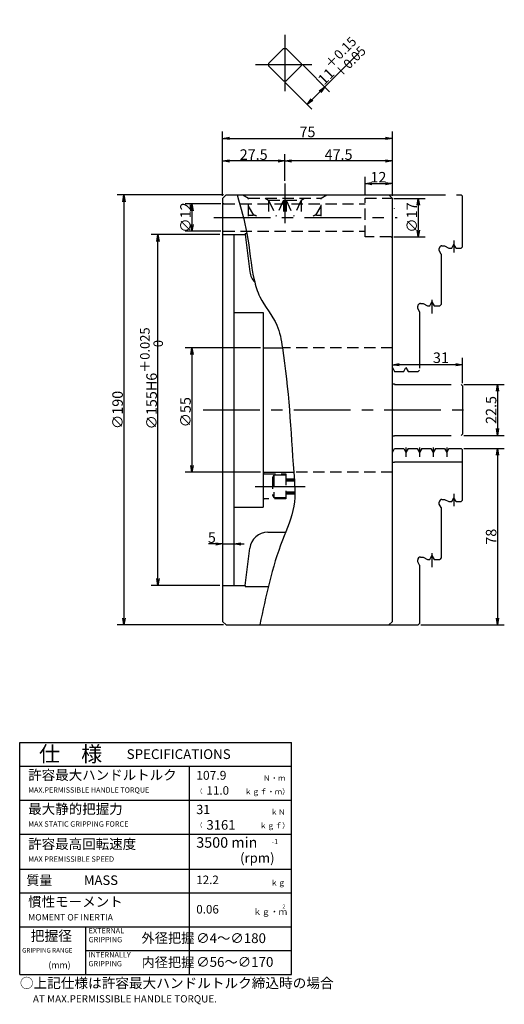
# Model space of a CAD drawing. Extents: x 22 to 604, y -7 to 428.
# Drawn here: x 22 to 236, y -7 to 428 of the extents above; entities that cross this region are included whole.
import ezdxf

# ---------------------------------------------------------------- set-up
doc = ezdxf.new("R2010")
doc.units = 0
doc.header["$LTSCALE"] = 20
for name, pattern in [('CENTER', [2, 1.25, -0.25, 0.25, -0.25]), ('HIDDEN', [0.375, 0.25, -0.125]), ('PHANTOM', [2.5, 1.25, -0.25, 0.25, -0.25, 0.25, -0.25])]:
    doc.linetypes.add(name, pattern=pattern)
doc.layers.get('0').update_dxf_attribs({"linetype": 'CONTINUOUS'})
doc.layers.add('E0', color=7, linetype='CONTINUOUS')
doc.layers.add('MAIN0', color=7, linetype='CONTINUOUS')
doc.styles.add('KNJYOKO', font='TXT', dxfattribs={"bigfont": 'BIGFONT'})
doc.dimstyles.new('MAIN001', dxfattribs={"dimtxt": 4.65, "dimasz": 3, "dimexe": 3, "dimexo": 1.2, "dimtad": 1, "dimdec": 3, "dimtxsty": 'STANDARD', "dimcen": 2.5, "dimaunit": 1, "dimazin": 3, "dimtfac": 0.903226, "dimtmove": 0, "dimatfit": 3, "dimtvp": 0.607527})

# ---------------------------------------------------------------- blocks, each defined once
blk = doc.blocks.new('_OPEN')
at = {"color": 0, "linetype": 'BYBLOCK'}
for p, q in [((-1, 0.166667), (0, 0)), ((0, 0), (-1, -0.166667)), ((0, 0), (-1, 0))]:
    blk.add_line(p, q, dxfattribs=at)
blk = doc.blocks.new('*D0')
at = {"layer": 'MAIN0', "color": 0, "linetype": 'BYBLOCK'}
for p, q in [((128.57, 283.25), (95.22, 283.25)), ((98.22, 280.25), (98.22, 231.25)), ((128.57, 228.25), (95.22, 228.25))]:
    blk.add_line(p, q, dxfattribs=at)
at = {"layer": 'MAIN0', "color": 0, "linetype": 'BYBLOCK', "xscale": 3, "yscale": 3, "zscale": 3}
for p, rotation in [((98.22, 283.25), 90), ((98.22, 228.25), 270)]:
    blk.add_blockref('_OPEN', p, dxfattribs=dict(at, rotation=rotation))
at = {"layer": 'MAIN0', "color": 0, "linetype": 'BYBLOCK', "insert": (95.4, 254.74), "char_height": 4.65, "attachment_point": 5, "rotation": 90}
blk.add_mtext('\\A1;∅55', dxfattribs=at)
blk = doc.blocks.new('*D1')
at = {"layer": 'MAIN0', "color": 0, "linetype": 'BYBLOCK'}
for p, q in [((156.88, 398.49), (171.97, 413.58)), ((147.32, 408.04), (159, 396.37)), ((139.54, 400.26), (151.22, 388.59)), ((151.22, 392.83), (154.75, 396.37))]:
    blk.add_line(p, q, dxfattribs=at)
at = {"layer": 'MAIN0', "color": 0, "linetype": 'BYBLOCK', "xscale": 3, "yscale": 3, "zscale": 3}
for p, rotation in [((156.88, 398.49), 44.99999999999816), ((149.1, 390.71), 224.9999999999982)]:
    blk.add_blockref('_OPEN', p, dxfattribs=dict(at, rotation=rotation))
at = {"layer": 'MAIN0', "color": 0, "linetype": 'BYBLOCK', "insert": (163.47, 409.08), "char_height": 4.65, "attachment_point": 5, "rotation": 45, "style": 'KNJYOKO'}
blk.add_mtext('\\A1;11\\H0.903226x;\\S＋0.15^ ＋0.05;', dxfattribs=at)
blk = doc.blocks.new('*D2')
at = {"layer": 'MAIN0', "color": 0, "linetype": 'BYBLOCK'}
for p, q in [((218.37, 238.75), (236.22, 238.75)), ((233.22, 235.75), (233.22, 163.75)), ((199.37, 160.75), (236.22, 160.75))]:
    blk.add_line(p, q, dxfattribs=at)
at = {"layer": 'MAIN0', "color": 0, "linetype": 'BYBLOCK', "xscale": 3, "yscale": 3, "zscale": 3}
for p, rotation in [((233.22, 238.75), 90), ((233.22, 160.75), 270)]:
    blk.add_blockref('_OPEN', p, dxfattribs=dict(at, rotation=rotation))
at = {"layer": 'MAIN0', "color": 0, "linetype": 'BYBLOCK', "insert": (230.4, 199.75), "char_height": 4.65, "attachment_point": 5, "rotation": 90}
blk.add_mtext('\\A1;78', dxfattribs=at)
blk = doc.blocks.new('*D3')
at = {"layer": 'MAIN0', "color": 0, "linetype": 'BYBLOCK'}
for p, q in [((218.37, 267), (236.22, 267)), ((233.22, 264), (233.22, 247.5)), ((218.37, 244.5), (236.22, 244.5))]:
    blk.add_line(p, q, dxfattribs=at)
at = {"layer": 'MAIN0', "color": 0, "linetype": 'BYBLOCK', "xscale": 3, "yscale": 3, "zscale": 3}
for p, rotation in [((233.22, 267), 90), ((233.22, 244.5), 270)]:
    blk.add_blockref('_OPEN', p, dxfattribs=dict(at, rotation=rotation))
at = {"layer": 'MAIN0', "color": 0, "linetype": 'BYBLOCK', "insert": (230.4, 255.75), "char_height": 4.65, "attachment_point": 5, "rotation": 90}
blk.add_mtext('\\A1;22.5', dxfattribs=at)
blk = doc.blocks.new('*D4')
at = {"layer": 'MAIN0', "color": 0, "linetype": 'BYBLOCK'}
for p, q in [((110.57, 333.25), (80.22, 333.25)), ((83.22, 181.25), (83.22, 330.25)), ((110.57, 178.25), (80.22, 178.25))]:
    blk.add_line(p, q, dxfattribs=at)
at = {"layer": 'MAIN0', "color": 0, "linetype": 'BYBLOCK', "xscale": 3, "yscale": 3, "zscale": 3}
for p, rotation in [((83.22, 333.25), 90), ((83.22, 178.25), 270)]:
    blk.add_blockref('_OPEN', p, dxfattribs=dict(at, rotation=rotation))
at = {"layer": 'MAIN0', "color": 0, "linetype": 'BYBLOCK', "insert": (80.4, 269.69), "char_height": 4.65, "attachment_point": 5, "rotation": 90, "style": 'KNJYOKO'}
blk.add_mtext('\\A1;∅155H6\\H0.903226x;\\S＋0.025^ \u30000;', dxfattribs=at)
blk = doc.blocks.new('*D5')
at = {"layer": 'MAIN0', "color": 0, "linetype": 'BYBLOCK'}
for p, q in [((112.17, 350.75), (65.22, 350.75)), ((68.22, 347.75), (68.22, 163.75)), ((112.17, 160.75), (65.22, 160.75))]:
    blk.add_line(p, q, dxfattribs=at)
at = {"layer": 'MAIN0', "color": 0, "linetype": 'BYBLOCK', "xscale": 3, "yscale": 3, "zscale": 3}
for p, rotation in [((68.22, 350.75), 90), ((68.22, 160.75), 270)]:
    blk.add_blockref('_OPEN', p, dxfattribs=dict(at, rotation=rotation))
at = {"layer": 'MAIN0', "color": 0, "linetype": 'BYBLOCK', "insert": (65.4, 255.75), "char_height": 4.65, "attachment_point": 5, "rotation": 90}
blk.add_mtext('\\A1;∅190', dxfattribs=at)
blk = doc.blocks.new('*D6')
at = {"layer": 'MAIN0', "color": 0, "linetype": 'BYBLOCK'}
for p, q in [((111.77, 350.35), (111.77, 378.75)), ((186.77, 350.35), (186.77, 378.75)), ((114.77, 375.75), (183.77, 375.75))]:
    blk.add_line(p, q, dxfattribs=at)
at = {"layer": 'MAIN0', "color": 0, "linetype": 'BYBLOCK', "xscale": 3, "yscale": 3, "zscale": 3, "rotation": 180}
blk.add_blockref('_OPEN', (111.77, 375.75), dxfattribs=at)
at = {"layer": 'MAIN0', "color": 0, "linetype": 'BYBLOCK', "xscale": 3, "yscale": 3, "zscale": 3}
blk.add_blockref('_OPEN', (186.77, 375.75), dxfattribs=at)
at = {"layer": 'MAIN0', "color": 0, "linetype": 'BYBLOCK', "insert": (149.27, 378.58), "char_height": 4.65, "attachment_point": 5}
blk.add_mtext('\\A1;75', dxfattribs=at)
blk = doc.blocks.new('*D7')
at = {"layer": 'MAIN0', "color": 0, "linetype": 'BYBLOCK'}
for p, q in [((110.97, 346.75), (95.22, 346.75)), ((98.22, 343.75), (98.22, 337.75)), ((110.97, 334.75), (95.22, 334.75))]:
    blk.add_line(p, q, dxfattribs=at)
at = {"layer": 'MAIN0', "color": 0, "linetype": 'BYBLOCK', "xscale": 3, "yscale": 3, "zscale": 3}
for p, rotation in [((98.22, 346.75), 90), ((98.22, 334.75), 270)]:
    blk.add_blockref('_OPEN', p, dxfattribs=dict(at, rotation=rotation))
at = {"layer": 'MAIN0', "color": 0, "linetype": 'BYBLOCK', "insert": (95.4, 340.75), "char_height": 4.65, "attachment_point": 5, "rotation": 90}
blk.add_mtext('\\A1;∅12', dxfattribs=at)
blk = doc.blocks.new('*D8')
at = {"layer": 'MAIN0', "color": 0, "linetype": 'BYBLOCK'}
for p, q in [((187.37, 349.25), (201.22, 349.25)), ((198.22, 346.25), (198.22, 335.25)), ((187.37, 332.25), (201.22, 332.25))]:
    blk.add_line(p, q, dxfattribs=at)
at = {"layer": 'MAIN0', "color": 0, "linetype": 'BYBLOCK', "xscale": 3, "yscale": 3, "zscale": 3}
for p, rotation in [((198.22, 349.25), 90), ((198.22, 332.25), 270)]:
    blk.add_blockref('_OPEN', p, dxfattribs=dict(at, rotation=rotation))
at = {"layer": 'MAIN0', "color": 0, "linetype": 'BYBLOCK', "insert": (195.4, 340.75), "char_height": 4.65, "attachment_point": 5, "rotation": 90}
blk.add_mtext('\\A1;∅17', dxfattribs=at)
blk = doc.blocks.new('*D9')
at = {"layer": 'MAIN0', "color": 0, "linetype": 'BYBLOCK'}
for p, q in [((174.77, 350.45), (174.77, 358.75)), ((186.77, 350.35), (186.77, 358.75)), ((177.77, 355.75), (183.77, 355.75))]:
    blk.add_line(p, q, dxfattribs=at)
at = {"layer": 'MAIN0', "color": 0, "linetype": 'BYBLOCK', "xscale": 3, "yscale": 3, "zscale": 3, "rotation": 180}
blk.add_blockref('_OPEN', (174.77, 355.75), dxfattribs=at)
at = {"layer": 'MAIN0', "color": 0, "linetype": 'BYBLOCK', "xscale": 3, "yscale": 3, "zscale": 3}
blk.add_blockref('_OPEN', (186.77, 355.75), dxfattribs=at)
at = {"layer": 'MAIN0', "color": 0, "linetype": 'BYBLOCK', "insert": (180.62, 358.58), "char_height": 4.65, "attachment_point": 5}
blk.add_mtext('\\A1;12', dxfattribs=at)
blk = doc.blocks.new('*D10')
at = {"layer": 'MAIN0', "color": 0, "linetype": 'BYBLOCK'}
for p, q in [((108.77, 196.55), (105.54, 196.55)), ((111.77, 196.55), (116.77, 196.55)), ((119.77, 196.55), (121.27, 196.55))]:
    blk.add_line(p, q, dxfattribs=at)
at = {"layer": 'MAIN0', "color": 0, "linetype": 'BYBLOCK', "xscale": 3, "yscale": 3, "zscale": 3}
blk.add_blockref('_OPEN', (111.77, 196.55), dxfattribs=at)
at = {"layer": 'MAIN0', "color": 0, "linetype": 'BYBLOCK', "xscale": 3, "yscale": 3, "zscale": 3, "rotation": 180}
blk.add_blockref('_OPEN', (116.77, 196.55), dxfattribs=at)
at = {"layer": 'MAIN0', "color": 0, "linetype": 'BYBLOCK', "insert": (107.04, 199.37), "char_height": 4.65, "attachment_point": 5}
blk.add_mtext('\\A1;5', dxfattribs=at)
blk = doc.blocks.new('*D25')
at = {"layer": 'MAIN0', "color": 0, "linetype": 'BYBLOCK'}
for p, q in [((217.77, 267.6), (217.77, 278.75)), ((214.77, 275.75), (189.77, 275.75))]:
    blk.add_line(p, q, dxfattribs=at)
at = {"layer": 'MAIN0', "color": 0, "linetype": 'BYBLOCK', "xscale": 3, "yscale": 3, "zscale": 3}
for p, rotation in [((186.77, 275.75), 180), ((217.77, 275.75), 360)]:
    blk.add_blockref('_OPEN', p, dxfattribs=dict(at, rotation=rotation))
at = {"layer": 'MAIN0', "color": 0, "linetype": 'BYBLOCK', "insert": (208.22, 278.83), "char_height": 4.65, "attachment_point": 5}
blk.add_mtext('\\A1;31', dxfattribs=at)
blk = doc.blocks.new('*D26')
at = {"layer": 'MAIN0', "color": 0, "linetype": 'BYBLOCK'}
for p, q in [((139.27, 356.95), (139.27, 368.75)), ((183.77, 365.75), (142.27, 365.75)), ((186.77, 350.35), (186.77, 368.75))]:
    blk.add_line(p, q, dxfattribs=at)
at = {"layer": 'MAIN0', "color": 0, "linetype": 'BYBLOCK', "xscale": 3, "yscale": 3, "zscale": 3}
for p, rotation in [((139.27, 365.75), 180), ((186.77, 365.75), 360)]:
    blk.add_blockref('_OPEN', p, dxfattribs=dict(at, rotation=rotation))
at = {"layer": 'MAIN0', "color": 0, "linetype": 'BYBLOCK', "insert": (163.02, 368.58), "char_height": 4.65, "attachment_point": 5}
blk.add_mtext('\\A1;47.5', dxfattribs=at)
blk = doc.blocks.new('*D27')
at = {"layer": 'MAIN0', "color": 0, "linetype": 'BYBLOCK'}
for p, q in [((111.77, 350.35), (111.77, 368.75)), ((136.27, 365.75), (114.77, 365.75)), ((139.27, 356.95), (139.27, 368.75))]:
    blk.add_line(p, q, dxfattribs=at)
at = {"layer": 'MAIN0', "color": 0, "linetype": 'BYBLOCK', "xscale": 3, "yscale": 3, "zscale": 3}
for p, rotation in [((111.77, 365.75), 180), ((139.27, 365.75), 360)]:
    blk.add_blockref('_OPEN', p, dxfattribs=dict(at, rotation=rotation))
at = {"layer": 'MAIN0', "color": 0, "linetype": 'BYBLOCK', "insert": (125.52, 368.58), "char_height": 4.65, "attachment_point": 5}
blk.add_mtext('\\A1;27.5', dxfattribs=at)

msp = doc.modelspace()

# ---------------------------------------------------------------- linework, layer by layer
at = {"layer": 'E0', "color": 3, "linetype": 'CONTINUOUS'}
for p, q in [((22.1468, 108.8876), (142.1468, 108.8876)), ((22.1468, 6.3876), (22.1468, 108.8876)), ((142.1468, 6.3876), (142.1468, 108.8876)), ((22.1468, 98.3876), (142.1468, 98.3876)), ((97.1468, 6.3876), (97.1468, 98.3876)), ((22.1468, 83.3876), (142.1468, 83.3876)), ((22.1468, 68.3876), (142.1468, 68.3876)), ((22.1468, 52.8876), (142.1468, 52.8876)), ((22.1468, 42.3876), (142.1468, 42.3876)), ((22.1468, 27.3876), (142.1468, 27.3876)), ((51.3968, 6.3876), (51.3968, 27.3876)), ((51.3968, 16.8876), (142.1468, 16.8876)), ((22.1468, 6.3876), (142.1468, 6.3876))]:
    msp.add_line(p, q, dxfattribs=at)
at = {"layer": 'MAIN0', "color": 3, "linetype": 'CENTER'}
for p, q in [((139.2742, 421.545), (139.2742, 396.2275)), ((126.2712, 408.3109), (151.3586, 408.3109)), ((139.2742, 355.753), (139.2742, 338.253)), ((107.9734, 340.753), (188.9245, 340.753)), ((213.9742, 330.659), (213.9742, 325.2538)), ((204.2742, 304.4566), (204.2742, 298.3543)), ((103.2242, 255.753), (223.2242, 255.753)), ((186.7742, 235.1057), (186.7742, 240.5687)), ((192.7742, 239.1473), (192.7742, 235.1057)), ((198.7742, 239.1473), (198.7742, 235.1057)), ((204.7742, 239.1473), (204.7742, 235.1057)), ((210.7742, 239.1473), (210.7742, 235.1057)), ((126.1703, 222.003), (148.2242, 222.003)), ((213.9742, 218.659), (213.9742, 213.2538)), ((204.2742, 192.4566), (204.2742, 186.3543))]:
    msp.add_line(p, q, dxfattribs=at)
at = {"layer": 'MAIN0', "color": 3, "linetype": 'CONTINUOUS'}
for p, q in [((132.0742, 408.889), (138.696, 415.5109)), ((138.696, 415.5109), (139.8524, 415.5109)), ((139.8524, 415.5109), (146.4742, 408.889)), ((132.0742, 408.889), (132.0742, 407.7327)), ((132.0742, 407.7327), (138.696, 401.1109)), ((139.8524, 401.1109), (146.4742, 407.7327)), ((146.4742, 408.889), (146.4742, 407.7327)), ((138.696, 401.1109), (139.8524, 401.1109)), ((113.3742, 350.753), (111.7742, 349.153)), ((111.7742, 349.153), (111.7742, 178.253)), ((113.3742, 350.753), (185.1742, 350.753)), ((185.1742, 350.753), (186.7742, 349.153)), ((186.7742, 327.853), (186.7742, 349.153)), ((186.7742, 162.353), (186.7742, 349.153)), ((111.7742, 333.253), (121.7742, 333.253)), ((116.7742, 333.253), (116.7742, 178.253)), ((121.7742, 333.753), (121.7742, 333.253)), ((121.7742, 333.753), (122.5242, 333.753)), ((121.7742, 333.253), (123.7971, 316.7781)), ((116.7742, 298.753), (129.7742, 298.753)), ((129.7742, 298.753), (129.7742, 212.753)), ((129.7742, 283.253), (138.2242, 283.253)), ((186.7742, 237.021), (187.7742, 238.753)), ((187.7742, 238.753), (191.7742, 238.753)), ((191.7742, 238.753), (192.7742, 237.021)), ((193.7742, 238.753), (192.7742, 237.021)), ((193.7742, 238.753), (197.7742, 238.753)), ((197.7742, 238.753), (198.7742, 237.021)), ((199.7742, 238.753), (198.7742, 237.021)), ((199.7742, 238.753), (203.7742, 238.753)), ((203.7742, 238.753), (204.7742, 237.021)), ((205.7742, 238.753), (204.7742, 237.021)), ((205.7742, 238.753), (209.7742, 238.753)), ((209.7742, 238.753), (210.7742, 237.021)), ((211.7742, 238.753), (210.7742, 237.021)), ((211.7742, 238.753), (217.1742, 238.753)), ((217.1742, 238.753), (217.7742, 238.153)), ((217.7742, 215.853), (217.7742, 238.153)), ((186.7742, 232.6909), (187.7742, 232.6909)), ((187.7742, 232.8352), (217.7742, 232.8352)), ((187.7742, 232.6909), (187.7742, 232.8352)), ((129.7742, 228.253), (143.2242, 228.253)), ((207.4742, 214.1898), (207.4742, 215.053)), ((208.2742, 212.653), (207.4742, 214.1898)), ((208.6742, 216.253), (209.8532, 216.253)), ((209.8532, 216.253), (211.7742, 215.253)), ((211.7742, 215.253), (212.9742, 215.253)), ((212.9742, 215.253), (213.9742, 216.9851)), ((214.9742, 215.253), (213.9742, 216.9851)), ((214.9742, 215.253), (217.1742, 215.253)), ((217.7742, 215.853), (217.1742, 215.253)), ((116.7742, 212.753), (129.7742, 212.753)), ((208.2742, 212.653), (208.2742, 190.353)), ((131.7374, 201.753), (139.6016, 201.753)), ((121.7742, 178.253), (123.7971, 194.728)), ((203.2742, 189.753), (204.2742, 191.4851)), ((204.2742, 191.4851), (205.2742, 189.753)), ((197.9742, 188.6898), (197.9742, 189.553)), ((198.7742, 187.153), (197.9742, 188.6898)), ((198.7742, 187.153), (198.7742, 161.353)), ((199.1742, 190.753), (200.3532, 190.753)), ((200.3532, 190.753), (202.2742, 189.753)), ((202.2742, 189.753), (203.2742, 189.753)), ((205.2742, 189.753), (207.6742, 189.753)), ((208.2742, 190.353), (207.6742, 189.753)), ((111.7742, 178.253), (121.7742, 178.253)), ((111.7742, 178.253), (111.7742, 162.353)), ((121.7742, 178.253), (121.7742, 177.753)), ((121.7742, 177.753), (131.993, 177.753)), ((111.7742, 162.353), (113.3742, 160.753)), ((186.7742, 162.353), (185.1742, 160.753)), ((198.7742, 161.353), (198.1742, 160.753)), ((113.3742, 160.753), (185.1742, 160.753)), ((185.1742, 160.753), (198.1742, 160.753))]:
    msp.add_line(p, q, dxfattribs=at)
at = {"layer": 'MAIN0', "color": 3, "linetype": 'HIDDEN'}
for p, q in [((120.78, 350.753), (123.2742, 349.313)), ((123.2742, 349.313), (155.2742, 349.313)), ((123.2742, 341.3656), (123.2742, 349.313)), ((130.5242, 349.313), (132.0742, 348.4181)), ((132.0742, 348.4181), (132.0742, 341.3656)), ((132.0742, 348.4181), (146.4742, 348.4181)), ((132.0742, 348.4181), (135.3724, 341.3656)), ((138.6707, 348.4181), (135.3724, 341.3656)), ((138.6707, 348.4181), (138.6707, 341.3656)), ((139.8777, 348.4181), (139.8777, 341.3656)), ((139.8777, 348.4181), (143.176, 341.3656)), ((146.4742, 348.4181), (143.176, 341.3656)), ((146.4742, 348.4181), (148.0242, 349.313)), ((146.4742, 348.4181), (146.4742, 341.3656)), ((155.2742, 349.313), (157.7683, 350.753)), ((155.2742, 341.3656), (155.2742, 349.313)), ((174.7742, 332.253), (174.7742, 349.253)), ((174.7742, 349.253), (186.1742, 349.253)), ((186.1742, 349.253), (186.4242, 349.503)), ((112.1742, 346.753), (111.7742, 347.153)), ((112.1742, 346.753), (174.7742, 346.753)), ((125.5944, 341.7943), (123.2742, 345.813)), ((152.954, 341.7943), (155.2742, 345.813)), ((123.2742, 341.813), (125.2742, 341.813)), ((153.2742, 341.813), (155.2742, 341.813)), ((112.1742, 334.753), (111.7742, 334.353)), ((112.1742, 334.753), (174.7742, 334.753)), ((186.1742, 332.253), (174.7742, 332.253)), ((186.7742, 331.653), (186.1742, 332.253)), ((186.7742, 283.253), (138.2242, 283.253)), ((129.7742, 227.903), (130.1742, 227.503)), ((130.1742, 227.503), (139.7742, 227.503)), ((134.3742, 227.003), (133.7742, 225.9638)), ((139.7742, 227.003), (134.3742, 227.003)), ((134.3742, 227.003), (134.3742, 217.003)), ((139.7742, 227.503), (139.7742, 216.503)), ((186.7742, 228.253), (143.2242, 228.253)), ((133.7742, 225.9638), (133.7742, 218.0423)), ((139.7742, 225.303), (143.4434, 225.303)), ((139.7742, 225.003), (143.4641, 225.003)), ((139.7742, 224.4618), (143.4999, 224.4618)), ((133.7742, 218.0423), (134.3742, 217.003)), ((139.7742, 219.5443), (143.6859, 219.5443)), ((143.6841, 219.003), (139.7742, 219.003)), ((139.7742, 218.703), (143.6807, 218.703)), ((130.1742, 216.503), (129.7742, 216.103)), ((139.7742, 216.503), (130.1742, 216.503)), ((134.3742, 217.003), (139.7742, 217.003))]:
    msp.add_line(p, q, dxfattribs=at)
at = {"layer": 'MAIN0', "color": 3, "linetype": 'PHANTOM'}
for p, q in [((185.1742, 350.753), (217.1742, 350.753)), ((217.1742, 350.753), (217.7742, 350.153)), ((217.7742, 327.853), (217.7742, 350.153)), ((187.7742, 344.6909), (187.7742, 344.8352)), ((207.4742, 326.1898), (207.4742, 327.053)), ((208.6742, 328.253), (209.8532, 328.253)), ((209.8532, 328.253), (211.7742, 327.253)), ((211.7742, 327.253), (212.9742, 327.253)), ((212.9742, 327.253), (213.9742, 328.9851)), ((214.9742, 327.253), (213.9742, 328.9851)), ((214.9742, 327.253), (217.1742, 327.253)), ((217.7742, 327.853), (217.1742, 327.253)), ((208.2742, 324.653), (207.4742, 326.1898)), ((208.2742, 324.653), (208.2742, 302.353)), ((197.9742, 300.6898), (197.9742, 301.553)), ((198.7742, 299.153), (197.9742, 300.6898)), ((199.1742, 302.753), (200.3532, 302.753)), ((200.3532, 302.753), (202.2742, 301.753)), ((202.2742, 301.753), (203.2742, 301.753)), ((203.2742, 301.753), (204.2742, 303.4851)), ((204.2742, 303.4851), (205.2742, 301.753)), ((205.2742, 301.753), (207.6742, 301.753)), ((208.2742, 302.353), (207.6742, 301.753)), ((198.7742, 299.153), (198.7742, 273.353)), ((186.7742, 274.4851), (187.7742, 272.753)), ((191.7742, 272.753), (192.7742, 274.4851)), ((192.7742, 274.4851), (193.7742, 272.753)), ((187.7742, 272.753), (191.7742, 272.753)), ((193.7742, 272.753), (198.1742, 272.753)), ((198.7742, 273.353), (198.1742, 272.753)), ((186.7742, 267.253), (187.7742, 267.253)), ((187.7742, 267.253), (187.7742, 267.003)), ((187.7742, 267.003), (217.1742, 267.003)), ((217.1742, 267.003), (217.7742, 266.403)), ((217.7742, 266.403), (217.7742, 245.103)), ((186.7742, 244.253), (187.7742, 244.253)), ((187.7742, 244.503), (217.1742, 244.503)), ((187.7742, 244.503), (187.7742, 244.253)), ((217.7742, 245.103), (217.1742, 244.503))]:
    msp.add_line(p, q, dxfattribs=at)
at = {"layer": 'MAIN0', "color": 3, "linetype": 'HIDDEN'}
for centre, start, end in [((125.2742, 339.063), 56.855277, 90), ((153.2742, 339.063), 90, 123.144723)]:
    msp.add_arc(centre, 2.75, start, end, dxfattribs=at)
at = {"layer": 'MAIN0', "color": 3, "linetype": 'PHANTOM'}
for centre in [(208.6742, 327.053), (199.1742, 301.553)]:
    msp.add_arc(centre, 1.2, 90, 180, dxfattribs=at)
at = {"layer": 'MAIN0', "color": 3, "linetype": 'CONTINUOUS'}
for centre, radius, start, end in [((131.7374, 317.753), 8, 187, 223.924632), ((208.6742, 215.053), 1.2, 90, 180), ((131.7374, 193.753), 8, 90, 173), ((199.1742, 189.553), 1.2, 90, 180)]:
    msp.add_arc(centre, radius, start, end, dxfattribs=at)
msp.add_open_spline([(118.2242, 350.753), (119.853, 345.1224), (123.4092, 332.8295), (124.3267, 317.3764), (128.4725, 303.4115), (136.2342, 295.0182), (140.9305, 268.2052), (142.0203, 241.9312), (144.4911, 212.7634), (134.6339, 191.2066), (130.8867, 173.403), (128.2242, 160.753)], degree=3, knots=[0, 0, 0, 0, 17.53540297, 38.2836495, 46.18934365, 60.76672339, 71.07448745, 126.30129254, 141.30129254, 157.11268084, 195.92311758, 195.92311758, 195.92311758, 195.92311758], dxfattribs=at)

# ---------------------------------------------------------------- texts
at = {"layer": 'E0', "color": 3, "linetype": 'CONTINUOUS', "attachment_point": 1, "style": 'KNJYOKO'}
for s, insert, char_height in [('{\\H0.91x;{仕\u3000様}}', (30.6458, 107.186), 7.5), ('{\\H0.94x;{許容最大ハンドルトルク}}', (25.8968, 96.6626), 4.650001), ('{\\H0.58x;{\u3000\u3000\u3000Ｎ・ｍ}}', (119.6468, 94.3376), 4.199999), ('{\\H0.48x;{（}}', (100.1468, 88.3376), 4.199999), ('{\\H0.58x;{\u3000ｋｇｆ・ｍ）}}', (118.1468, 88.3376), 4.199999), ('{\\H0.94x;{最大静的把握力}}', (25.8968, 81.6626), 4.650001), ('{\\H0.58x;{\u3000\u3000\u3000\u3000ｋＮ}}', (119.6468, 79.3376), 4.199999), ('{\\H0.48x;{（}}', (100.1468, 73.3376), 4.199999), ('{\\H0.58x;{\u3000\u3000\u3000ｋｇｆ）}}', (118.1468, 73.3376), 4.199999), ('{\\H0.94x;{許容最高回転速度\u3000}}', (25.8968, 66.1626), 4.65), ('{\\H0.90x;{質量}}', (25.1468, 50.0376), 4.650001), ('{\\H0.58x;{\u3000\u3000\u3000\u3000ｋｇ}}', (119.6468, 48.0876), 4.199999), ('{\\H0.94x;{慣性モーメント}}', (25.8968, 40.6626), 4.650001), ('{\\H0.92x;{ｋｇ・ｍ}}', (125.2587, 35.4418), 3), ('{\\H0.96x;{把握径}}', (26.9988, 25.6209), 4.650001), ('{\\H0.92x;{外径把握}}', (75.9722, 24.5821), 4.65), ('{\\H0.93x;{∅4～∅180}}', (100.1468, 24.5376), 4.65), ('{\\H0.92x;{内径把握}}', (75.9722, 13.8714), 4.65), ('{\\H0.93x;{∅56～∅170}}', (100.1468, 14.0376), 4.65), ('{\\H0.95x;{○上記仕様は許容最大ハンドルトルク締込時の場合}}', (22.2147, 4.758), 4.650001)]:
    msp.add_mtext(s, dxfattribs=dict(at, insert=insert, char_height=char_height))
at = {"layer": 'E0', "color": 3, "linetype": 'CONTINUOUS'}
for s, insert, char_height, attachment_point in [('{\\H0.93x;{SPECIFICATIONS}}', (69.3955, 105.8556), 4.65, 1), ('{\\H0.84x;{107.9}}', (100.1468, 96.2876), 4.65, 1), ('{\\H0.62x;{MAX.PERMISSIBLE HANDLE TORQUE}}', (25.8968, 89.0126), 3.75, 1), ('{\\H0.81x;{11.0}}', (104.6468, 89.5376), 4.65, 1), ('{\\H0.88x;{31}}', (100.1468, 81.2876), 4.65, 1), ('{\\H0.63x;{MAX STATIC GRIPPING FORCE}}', (25.8968, 74.0126), 3.75, 1), ('{\\H0.91x;{3161}}', (104.6468, 74.5376), 4.65, 1), ('{3500 min}', (100.1468, 60.8876), 4.65, 7), ('{-1}', (133.4368, 63.2126), 2.325, 7), ('{\\H0.63x;{MAX PREMISSIBLE SPEED}}', (25.8968, 58.5126), 3.75, 1), ('{\\H0.92x;{(rpm)}}', (119.4927, 59.9776), 4.65, 1), ('{\\H0.91x;{MASS}}', (50.5003, 50.1108), 4.650001, 1), ('{\\H0.81x;{12.2}}', (100.1468, 50.0376), 4.65, 1), ('{\\H0.81x;{0.06}}', (100.1468, 37.0376), 4.65, 1), ('{\\H0.82x;{2}}', (138.1659, 37.2238), 2.1, 1), ('{\\H0.75x;{MOMENT OF INERTIA}}', (25.8968, 33.0126), 3.749999, 1), ('{\\H0.63x;{EXTERNAL\\PGRIPPING}}', (52.6105, 26.8642), 3.75, 1), ('{\\H0.54x;{GRIPPING RANGE}}', (23.1998, 18.0347), 3.75, 1), ('{\\H0.63x;{INTERNALLY\\PGRIPPING}}', (52.5329, 16.2312), 3.75, 1), ('{\\H0.63x;{(mm)}}', (34.8369, 11.9363), 4.5, 1), ('{\\H0.69x;{AT MAX.PERMISSIBLE HANDLE TORQUE.}}', (27.9839, -2.8208), 4.65, 1)]:
    msp.add_mtext(s, dxfattribs=dict(at, insert=insert, char_height=char_height, attachment_point=attachment_point))

# ---------------------------------------------------------------- dimensions: what is measured, and where the dimension line sits
at = {"layer": 'MAIN0', "color": 3, "linetype": 'CONTINUOUS'}
dim = msp.add_linear_dim(base=(149.0973, 390.7096), p1=(146.4742, 408.889), p2=(138.696, 401.1109), angle=225, dimstyle='MAIN001', override={"dimasz": 3, "dimtxsty": 'KNJYOKO', "dimblk1": 'OPEN', "dimblk2": 'OPEN', "dimsah": 1, "dimtol": 1, "dimtp": 0.15, "dimtm": -0.05, "dimtdec": 2}, dxfattribs=at)
dim.commit()
dim.dimension.update_dxf_attribs({"geometry": '*D1', "text_midpoint": (160.7958, 403.1151), "dimtype": 161})
for base, p1, p2, picture, middle in [((111.7742, 375.753), (186.7742, 349.153), (111.7742, 349.153), '*D6', (149.2742, 376.253)), ((139.2742, 365.753), (111.7742, 349.153), (139.2742, 355.753), '*D27', (125.5242, 366.253)), ((186.7742, 365.753), (139.2742, 355.753), (186.7742, 349.153), '*D26', (163.0242, 366.253))]:
    dim = msp.add_linear_dim(base=base, p1=p1, p2=p2, dimstyle='MAIN001', override={"dimasz": 3, "dimblk1": 'OPEN', "dimblk2": 'OPEN', "dimsah": 1}, dxfattribs=at)
    dim.commit()
    dim.dimension.update_dxf_attribs({"geometry": picture, "text_midpoint": middle})
for base, p1, p2, picture, middle in [((174.7742, 355.753), (186.7742, 349.153), (174.7742, 349.253), '*D9', (180.6236, 356.253)), ((217.7742, 275.753), (186.7742, 162.353), (217.7742, 266.403), '*D25', (208.2242, 276.503)), ((111.7742, 196.5472), (116.7742, 178.253), (111.7742, 178.253), '*D10', (107.0388, 197.0472))]:
    dim = msp.add_linear_dim(base=base, p1=p1, p2=p2, dimstyle='MAIN001', override={"dimasz": 3, "dimblk1": 'OPEN', "dimblk2": 'OPEN', "dimsah": 1}, dxfattribs=at)
    dim.commit()
    dim.dimension.update_dxf_attribs({"geometry": picture, "text_midpoint": middle, "dimtype": 160})
for base, p1, p2, text, picture, middle in [((68.2242, 350.753), (113.3742, 160.753), (113.3742, 350.753), '\\A1;∅190', '*D5', (67.7242, 255.753)), ((198.2242, 349.253), (186.1742, 332.253), (186.1742, 349.253), '\\A1;∅17', '*D8', (197.7242, 340.753)), ((98.2242, 346.753), (112.1742, 334.753), (112.1742, 346.753), '\\A1;∅12', '*D7', (97.7242, 340.753))]:
    dim = msp.add_linear_dim(base=base, p1=p1, p2=p2, angle=90, text=text, dimstyle='MAIN001', override={"dimasz": 3, "dimblk1": 'OPEN', "dimblk2": 'OPEN', "dimsah": 1}, dxfattribs=at)
    dim.commit()
    dim.dimension.update_dxf_attribs({"geometry": picture, "text_midpoint": middle})
for base, p1, p2, text, override, picture, middle in [((83.2242, 178.253), (111.7742, 333.253), (111.7742, 178.253), '\\A1;∅155H6\\H0.903226x;\\S＋0.025^ \u30000;', {"dimasz": 3, "dimtxsty": 'KNJYOKO', "dimblk1": 'OPEN', "dimblk2": 'OPEN', "dimsah": 1, "dimtol": 1, "dimtp": 0.025, "dimtm": 0, "dimtdec": 3}, '*D4', (82.7242, 259.075)), ((98.2242, 283.253), (129.7742, 228.253), (129.7742, 283.253), '\\A1;∅55', {"dimasz": 3, "dimblk1": 'OPEN', "dimblk2": 'OPEN', "dimsah": 1}, '*D0', (97.7242, 254.7379))]:
    dim = msp.add_linear_dim(base=base, p1=p1, p2=p2, angle=90, text=text, dimstyle='MAIN001', override=override, dxfattribs=at)
    dim.commit()
    dim.dimension.update_dxf_attribs({"geometry": picture, "text_midpoint": middle, "dimtype": 160})
for base, p1, p2, picture, middle in [((233.2242, 267.003), (217.1742, 244.503), (217.1742, 267.003), '*D3', (232.7242, 255.753)), ((233.2242, 238.753), (198.1742, 160.753), (217.1742, 238.753), '*D2', (232.7242, 199.753))]:
    dim = msp.add_linear_dim(base=base, p1=p1, p2=p2, angle=90, dimstyle='MAIN001', override={"dimasz": 3, "dimblk1": 'OPEN', "dimblk2": 'OPEN', "dimsah": 1}, dxfattribs=at)
    dim.commit()
    dim.dimension.update_dxf_attribs({"geometry": picture, "text_midpoint": middle})

doc.saveas('drawing.dxf')
